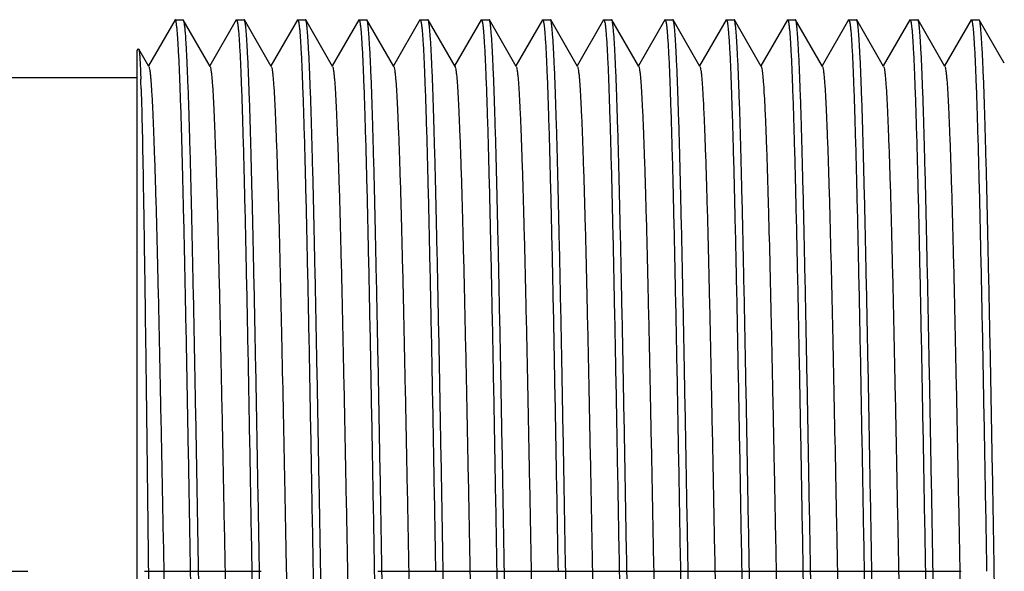
# Model space of a CAD drawing. Units: millimetres. Extents: x 193 to 427, y -50 to 86.
# Drawn here: x 209 to 225, y 65 to 74 of the extents above; entities that cross this region are included whole.
import ezdxf

# ---------------------------------------------------------------- set-up
doc = ezdxf.new("R2010")
doc.units = ezdxf.units.MM
doc.header["$LTSCALE"] = 0.1
doc.linetypes.add('CENTER', pattern=[50.8, 31.75, -6.35, 6.35, -6.35])
doc.layers.get('0').update_dxf_attribs({"lineweight": 30})
doc.layers.add('02___PRT_ALL_AXES', color=7, linetype='Continuous')

msp = doc.modelspace()

# ---------------------------------------------------------------- linework, layer by layer
at = {"color": 7, "linetype": 'Continuous'}
for p, q in [((211.373, 73.93), (210.94, 73.182)), ((211.378, 73.934), (211.373, 73.93)), ((211.503, 73.934), (211.508, 73.93)), ((211.946, 73.173), (211.508, 73.93)), ((212.373, 73.93), (211.94, 73.182)), ((212.373, 73.93), (212.378, 73.934)), ((212.508, 73.93), (212.503, 73.934)), ((212.946, 73.173), (212.508, 73.93)), ((213.373, 73.93), (212.94, 73.182)), ((213.373, 73.93), (213.378, 73.934)), ((213.508, 73.93), (213.503, 73.934)), ((213.946, 73.173), (213.508, 73.93)), ((214.373, 73.93), (213.94, 73.182)), ((214.373, 73.93), (214.378, 73.934)), ((214.508, 73.93), (214.503, 73.934)), ((214.946, 73.173), (214.508, 73.93)), ((215.373, 73.93), (214.94, 73.182)), ((215.373, 73.93), (215.378, 73.934)), ((215.508, 73.93), (215.503, 73.934)), ((215.946, 73.173), (215.508, 73.93)), ((216.373, 73.93), (215.94, 73.182)), ((216.373, 73.93), (216.378, 73.934)), ((216.508, 73.93), (216.503, 73.934)), ((216.946, 73.173), (216.508, 73.93)), ((217.373, 73.93), (216.94, 73.182)), ((217.373, 73.93), (217.378, 73.934)), ((217.508, 73.93), (217.503, 73.934)), ((217.946, 73.173), (217.508, 73.93)), ((218.373, 73.93), (217.94, 73.182)), ((218.373, 73.93), (218.378, 73.934)), ((218.508, 73.93), (218.503, 73.934)), ((218.946, 73.173), (218.508, 73.93)), ((219.373, 73.93), (218.94, 73.182)), ((219.373, 73.93), (219.378, 73.934)), ((219.508, 73.93), (219.503, 73.934)), ((219.946, 73.173), (219.508, 73.93)), ((220.373, 73.93), (219.94, 73.182)), ((220.373, 73.93), (220.378, 73.934)), ((220.508, 73.93), (220.503, 73.934)), ((220.946, 73.173), (220.508, 73.93)), ((221.373, 73.93), (220.94, 73.182)), ((221.373, 73.93), (221.378, 73.934)), ((221.508, 73.93), (221.503, 73.934)), ((221.946, 73.173), (221.508, 73.93)), ((222.373, 73.93), (221.94, 73.182)), ((222.373, 73.93), (222.378, 73.934)), ((222.508, 73.93), (222.503, 73.934)), ((222.946, 73.173), (222.508, 73.93)), ((223.373, 73.93), (222.94, 73.182)), ((223.373, 73.93), (223.378, 73.934)), ((223.508, 73.93), (223.503, 73.934)), ((223.946, 73.173), (223.508, 73.93)), ((224.373, 73.93), (223.94, 73.182)), ((224.373, 73.93), (224.378, 73.934)), ((224.508, 73.93), (224.503, 73.934)), ((224.916, 73.223), (224.508, 73.93)), ((210.757, 73.434), (210.779, 73.457)), ((210.757, 56.435), (210.757, 73.434)), ((210.779, 73.457), (210.782, 73.455)), ((210.946, 73.173), (210.782, 73.455)), ((210.757, 72.984), (202.757, 72.984))]:
    msp.add_line(p, q, dxfattribs=at)
msp.add_arc((176.254, 71.75), 34.582, 1.7514, 2.0117, dxfattribs=at)
for points, knots in [([(211.864, 55.969), (211.86, 55.984), (211.855, 56.023), (211.844, 56.126), (211.831, 56.306), (211.816, 56.58), (211.802, 56.93), (211.787, 57.353), (211.772, 57.845), (211.757, 58.402), (211.736, 59.257), (211.71, 60.446), (211.68, 61.984), (211.651, 63.629), (211.621, 65.322), (211.591, 67), (211.566, 68.362), (211.545, 69.399), (211.53, 70.121), (211.515, 70.795), (211.5, 71.416), (211.485, 71.978), (211.47, 72.475), (211.457, 72.848), (211.446, 73.111), (211.439, 73.28), (211.431, 73.43), (211.424, 73.561), (211.416, 73.673), (211.409, 73.764), (211.401, 73.836), (211.394, 73.887), (211.388, 73.917), (211.383, 73.931), (211.379, 73.934), (211.378, 73.934)], [0, 0, 0, 0, 0.00268, 0.006479, 0.017414, 0.032723, 0.052271, 0.07588, 0.103339, 0.134396, 0.168772, 0.246196, 0.3328, 0.425439, 0.520748, 0.615265, 0.705558, 0.748086, 0.788346, 0.825972, 0.860623, 0.891982, 0.919766, 0.943721, 0.954194, 0.963632, 0.972011, 0.979316, 0.985531, 0.990639, 0.994633, 0.997509, 0.999269, 0.999745, 1, 1, 1, 1]), ([(211.508, 73.93), (211.511, 73.926), (211.515, 73.912), (211.517, 73.898), (211.519, 73.89)], [0, 0, 0, 0, 0.377105, 1, 1, 1, 1]), ([(211.519, 73.89), (211.522, 73.872), (211.528, 73.83), (211.539, 73.72), (211.551, 73.533), (211.566, 73.25), (211.581, 72.893), (211.596, 72.464), (211.617, 71.759), (211.642, 70.734), (211.672, 69.356), (211.702, 67.818), (211.731, 66.177), (211.761, 64.491), (211.791, 62.82), (211.816, 61.466), (211.836, 60.435), (211.851, 59.719), (211.866, 59.049), (211.881, 58.433), (211.896, 57.876), (211.911, 57.382), (211.924, 57.012), (211.935, 56.751), (211.942, 56.583), (211.95, 56.434), (211.957, 56.304), (211.965, 56.194), (211.972, 56.103), (211.979, 56.032), (211.986, 55.982), (211.993, 55.951), (211.998, 55.938), (212.002, 55.934), (212.003, 55.934)], [0, 0, 0, 0, 0.002966, 0.007043, 0.018501, 0.034284, 0.054254, 0.078232, 0.106003, 0.17189, 0.249545, 0.336172, 0.428652, 0.523653, 0.617752, 0.707562, 0.749838, 0.789846, 0.827227, 0.861643, 0.892782, 0.920367, 0.944145, 0.954541, 0.963907, 0.972223, 0.979473, 0.98564, 0.990709, 0.994673, 0.997526, 0.999273, 0.999747, 1, 1, 1, 1]), ([(212.378, 73.934), (212.379, 73.934), (212.383, 73.931), (212.388, 73.916), (212.395, 73.884), (212.402, 73.83), (212.41, 73.754), (212.417, 73.658), (212.425, 73.54), (212.433, 73.402), (212.441, 73.243), (212.448, 73.064), (212.459, 72.787), (212.472, 72.394), (212.488, 71.869), (212.503, 71.278), (212.519, 70.626), (212.534, 69.919), (212.55, 69.163), (212.571, 68.082), (212.597, 66.668), (212.617, 65.52), (212.628, 64.934)], [0, 0, 0, 0, 0.000528, 0.001528, 0.005238, 0.011304, 0.019732, 0.03051, 0.043619, 0.059026, 0.076694, 0.096585, 0.118651, 0.169086, 0.22752, 0.293386, 0.366052, 0.444822, 0.528937, 0.617593, 0.805046, 1, 1, 1, 1]), ([(212.753, 64.934), (212.743, 65.508), (212.723, 66.635), (212.693, 68.273), (212.667, 69.571), (212.646, 70.533), (212.631, 71.181), (212.616, 71.771), (212.601, 72.298), (212.586, 72.756), (212.573, 73.094), (212.562, 73.327), (212.554, 73.473), (212.547, 73.599), (212.539, 73.705), (212.532, 73.79), (212.525, 73.855), (212.518, 73.897), (212.513, 73.919), (212.51, 73.927), (212.508, 73.93)], [0, 0, 0, 0, 0.191339, 0.375601, 0.545995, 0.623994, 0.696216, 0.761997, 0.820727, 0.871863, 0.914936, 0.933319, 0.949544, 0.963576, 0.97538, 0.984933, 0.992219, 0.997231, 0.99889, 1, 1, 1, 1]), ([(213.378, 73.934), (213.379, 73.934), (213.383, 73.931), (213.388, 73.916), (213.395, 73.884), (213.402, 73.83), (213.41, 73.754), (213.417, 73.658), (213.425, 73.54), (213.433, 73.402), (213.441, 73.243), (213.448, 73.064), (213.459, 72.787), (213.472, 72.394), (213.488, 71.869), (213.503, 71.278), (213.519, 70.626), (213.534, 69.919), (213.55, 69.163), (213.571, 68.082), (213.597, 66.668), (213.617, 65.52), (213.628, 64.934)], [0, 0, 0, 0, 0.000528, 0.001528, 0.005238, 0.011304, 0.019732, 0.03051, 0.043619, 0.059025, 0.076694, 0.096585, 0.118651, 0.169086, 0.22752, 0.293386, 0.366052, 0.444822, 0.528937, 0.617592, 0.805046, 1, 1, 1, 1]), ([(213.753, 64.934), (213.743, 65.508), (213.723, 66.635), (213.693, 68.273), (213.667, 69.571), (213.646, 70.533), (213.631, 71.181), (213.616, 71.771), (213.601, 72.298), (213.586, 72.756), (213.573, 73.094), (213.562, 73.327), (213.554, 73.473), (213.547, 73.599), (213.539, 73.705), (213.532, 73.79), (213.525, 73.855), (213.518, 73.897), (213.513, 73.919), (213.51, 73.927), (213.508, 73.93)], [0, 0, 0, 0, 0.191338, 0.3756, 0.545995, 0.623993, 0.696215, 0.761996, 0.820727, 0.871863, 0.914936, 0.933319, 0.949544, 0.963576, 0.97538, 0.984933, 0.992219, 0.997231, 0.99889, 1, 1, 1, 1]), ([(214.378, 73.934), (214.379, 73.934), (214.383, 73.931), (214.388, 73.916), (214.395, 73.884), (214.402, 73.83), (214.41, 73.754), (214.417, 73.658), (214.425, 73.54), (214.433, 73.402), (214.441, 73.243), (214.448, 73.064), (214.459, 72.787), (214.472, 72.394), (214.488, 71.869), (214.503, 71.278), (214.519, 70.626), (214.534, 69.919), (214.55, 69.163), (214.571, 68.082), (214.597, 66.668), (214.617, 65.52), (214.628, 64.934)], [0, 0, 0, 0, 0.000528, 0.001528, 0.005238, 0.011304, 0.019732, 0.03051, 0.043619, 0.059026, 0.076694, 0.096585, 0.118652, 0.169086, 0.22752, 0.293386, 0.366053, 0.444823, 0.528938, 0.617593, 0.805047, 1, 1, 1, 1]), ([(214.753, 64.934), (214.743, 65.508), (214.723, 66.635), (214.693, 68.273), (214.667, 69.571), (214.646, 70.533), (214.631, 71.181), (214.616, 71.771), (214.601, 72.298), (214.586, 72.756), (214.573, 73.094), (214.562, 73.327), (214.554, 73.473), (214.547, 73.599), (214.539, 73.705), (214.532, 73.79), (214.525, 73.855), (214.518, 73.897), (214.513, 73.919), (214.51, 73.927), (214.508, 73.93)], [0, 0, 0, 0, 0.191339, 0.3756, 0.545995, 0.623994, 0.696216, 0.761997, 0.820727, 0.871863, 0.914936, 0.933319, 0.949544, 0.963576, 0.97538, 0.984933, 0.992219, 0.997231, 0.99889, 1, 1, 1, 1]), ([(215.378, 73.934), (215.379, 73.934), (215.383, 73.931), (215.388, 73.916), (215.395, 73.884), (215.402, 73.83), (215.41, 73.754), (215.417, 73.658), (215.425, 73.54), (215.433, 73.402), (215.441, 73.243), (215.448, 73.064), (215.459, 72.787), (215.472, 72.394), (215.488, 71.869), (215.503, 71.278), (215.519, 70.626), (215.534, 69.919), (215.55, 69.163), (215.571, 68.082), (215.597, 66.668), (215.617, 65.52), (215.628, 64.934)], [0, 0, 0, 0, 0.000528, 0.001528, 0.005238, 0.011304, 0.019732, 0.03051, 0.043619, 0.059026, 0.076694, 0.096585, 0.118652, 0.169086, 0.22752, 0.293386, 0.366053, 0.444822, 0.528938, 0.617593, 0.805046, 1, 1, 1, 1]), ([(215.753, 64.934), (215.743, 65.508), (215.723, 66.635), (215.693, 68.273), (215.667, 69.571), (215.646, 70.533), (215.631, 71.181), (215.616, 71.771), (215.601, 72.298), (215.586, 72.756), (215.573, 73.094), (215.562, 73.327), (215.554, 73.473), (215.547, 73.599), (215.539, 73.705), (215.532, 73.79), (215.525, 73.855), (215.518, 73.897), (215.513, 73.919), (215.51, 73.927), (215.508, 73.93)], [0, 0, 0, 0, 0.191339, 0.3756, 0.545995, 0.623994, 0.696216, 0.761997, 0.820727, 0.871863, 0.914936, 0.933319, 0.949544, 0.963576, 0.97538, 0.984933, 0.992219, 0.997231, 0.99889, 1, 1, 1, 1]), ([(216.378, 73.934), (216.379, 73.934), (216.383, 73.931), (216.388, 73.916), (216.395, 73.884), (216.402, 73.83), (216.41, 73.754), (216.417, 73.658), (216.425, 73.54), (216.433, 73.402), (216.441, 73.243), (216.448, 73.064), (216.459, 72.787), (216.472, 72.394), (216.488, 71.869), (216.503, 71.278), (216.519, 70.626), (216.534, 69.919), (216.55, 69.163), (216.571, 68.082), (216.597, 66.668), (216.617, 65.52), (216.628, 64.934)], [0, 0, 0, 0, 0.000528, 0.001528, 0.005238, 0.011304, 0.019732, 0.03051, 0.043619, 0.059026, 0.076694, 0.096585, 0.118651, 0.169086, 0.22752, 0.293386, 0.366052, 0.444822, 0.528937, 0.617593, 0.805046, 1, 1, 1, 1]), ([(216.753, 64.934), (216.743, 65.508), (216.723, 66.635), (216.693, 68.273), (216.667, 69.571), (216.646, 70.533), (216.631, 71.181), (216.616, 71.771), (216.601, 72.298), (216.586, 72.756), (216.573, 73.094), (216.562, 73.327), (216.554, 73.473), (216.547, 73.599), (216.539, 73.705), (216.532, 73.79), (216.525, 73.855), (216.518, 73.897), (216.513, 73.919), (216.51, 73.927), (216.508, 73.93)], [0, 0, 0, 0, 0.191339, 0.375601, 0.545995, 0.623994, 0.696216, 0.761997, 0.820727, 0.871863, 0.914936, 0.933319, 0.949544, 0.963576, 0.97538, 0.984933, 0.992219, 0.997231, 0.99889, 1, 1, 1, 1]), ([(217.378, 73.934), (217.379, 73.934), (217.383, 73.931), (217.388, 73.916), (217.395, 73.884), (217.402, 73.83), (217.41, 73.754), (217.417, 73.658), (217.425, 73.54), (217.433, 73.402), (217.441, 73.243), (217.448, 73.064), (217.459, 72.787), (217.472, 72.394), (217.488, 71.869), (217.503, 71.278), (217.519, 70.626), (217.534, 69.919), (217.55, 69.163), (217.571, 68.082), (217.597, 66.668), (217.617, 65.52), (217.628, 64.934)], [0, 0, 0, 0, 0.000528, 0.001528, 0.005238, 0.011304, 0.019732, 0.03051, 0.043619, 0.059025, 0.076694, 0.096585, 0.118651, 0.169086, 0.22752, 0.293386, 0.366052, 0.444822, 0.528937, 0.617593, 0.805046, 1, 1, 1, 1]), ([(217.753, 64.934), (217.743, 65.508), (217.723, 66.635), (217.693, 68.273), (217.667, 69.571), (217.646, 70.533), (217.631, 71.181), (217.616, 71.771), (217.601, 72.298), (217.586, 72.756), (217.573, 73.094), (217.562, 73.327), (217.554, 73.473), (217.547, 73.599), (217.539, 73.705), (217.532, 73.79), (217.525, 73.855), (217.518, 73.897), (217.513, 73.919), (217.51, 73.927), (217.508, 73.93)], [0, 0, 0, 0, 0.191339, 0.3756, 0.545995, 0.623994, 0.696215, 0.761996, 0.820727, 0.871863, 0.914936, 0.933319, 0.949544, 0.963576, 0.97538, 0.984933, 0.992219, 0.997231, 0.99889, 1, 1, 1, 1]), ([(218.378, 73.934), (218.379, 73.934), (218.383, 73.931), (218.388, 73.916), (218.395, 73.884), (218.402, 73.83), (218.41, 73.754), (218.417, 73.658), (218.425, 73.54), (218.433, 73.402), (218.441, 73.243), (218.448, 73.064), (218.459, 72.787), (218.472, 72.394), (218.488, 71.869), (218.503, 71.278), (218.519, 70.626), (218.534, 69.919), (218.55, 69.163), (218.571, 68.082), (218.597, 66.668), (218.617, 65.52), (218.628, 64.934)], [0, 0, 0, 0, 0.000528, 0.001528, 0.005238, 0.011304, 0.019732, 0.03051, 0.043619, 0.059026, 0.076694, 0.096585, 0.118652, 0.169086, 0.22752, 0.293386, 0.366053, 0.444823, 0.528938, 0.617593, 0.805047, 1, 1, 1, 1]), ([(218.753, 64.934), (218.743, 65.508), (218.723, 66.635), (218.693, 68.273), (218.667, 69.571), (218.646, 70.533), (218.631, 71.181), (218.616, 71.771), (218.601, 72.298), (218.586, 72.756), (218.573, 73.094), (218.562, 73.327), (218.554, 73.473), (218.547, 73.599), (218.539, 73.705), (218.532, 73.79), (218.525, 73.855), (218.518, 73.897), (218.513, 73.919), (218.51, 73.927), (218.508, 73.93)], [0, 0, 0, 0, 0.191339, 0.3756, 0.545995, 0.623994, 0.696216, 0.761997, 0.820727, 0.871863, 0.914936, 0.933319, 0.949544, 0.963576, 0.97538, 0.984933, 0.992219, 0.997231, 0.99889, 1, 1, 1, 1]), ([(219.378, 73.934), (219.379, 73.934), (219.383, 73.931), (219.388, 73.916), (219.395, 73.884), (219.402, 73.83), (219.41, 73.754), (219.417, 73.658), (219.425, 73.54), (219.433, 73.402), (219.441, 73.243), (219.448, 73.064), (219.459, 72.787), (219.472, 72.394), (219.488, 71.869), (219.503, 71.278), (219.519, 70.626), (219.534, 69.919), (219.55, 69.163), (219.571, 68.082), (219.597, 66.668), (219.617, 65.52), (219.628, 64.934)], [0, 0, 0, 0, 0.000528, 0.001528, 0.005238, 0.011304, 0.019732, 0.03051, 0.043619, 0.059026, 0.076694, 0.096585, 0.118652, 0.169086, 0.22752, 0.293386, 0.366052, 0.444822, 0.528938, 0.617593, 0.805046, 1, 1, 1, 1]), ([(219.753, 64.934), (219.743, 65.508), (219.723, 66.635), (219.693, 68.273), (219.667, 69.571), (219.646, 70.533), (219.631, 71.181), (219.616, 71.771), (219.601, 72.298), (219.586, 72.756), (219.573, 73.094), (219.562, 73.327), (219.554, 73.473), (219.547, 73.599), (219.539, 73.705), (219.532, 73.79), (219.525, 73.855), (219.518, 73.897), (219.513, 73.919), (219.51, 73.927), (219.508, 73.93)], [0, 0, 0, 0, 0.191339, 0.375601, 0.545995, 0.623994, 0.696216, 0.761997, 0.820727, 0.871863, 0.914936, 0.933319, 0.949544, 0.963576, 0.97538, 0.984933, 0.992219, 0.997231, 0.99889, 1, 1, 1, 1]), ([(220.378, 73.934), (220.379, 73.934), (220.383, 73.931), (220.388, 73.916), (220.395, 73.884), (220.402, 73.83), (220.41, 73.754), (220.417, 73.658), (220.425, 73.54), (220.433, 73.402), (220.441, 73.243), (220.448, 73.064), (220.459, 72.787), (220.472, 72.394), (220.488, 71.869), (220.503, 71.278), (220.519, 70.626), (220.534, 69.919), (220.55, 69.163), (220.571, 68.082), (220.597, 66.668), (220.617, 65.52), (220.628, 64.934)], [0, 0, 0, 0, 0.000528, 0.001528, 0.005238, 0.011304, 0.019732, 0.03051, 0.043619, 0.059026, 0.076694, 0.096585, 0.118651, 0.169086, 0.22752, 0.293386, 0.366052, 0.444822, 0.528937, 0.617593, 0.805046, 1, 1, 1, 1]), ([(220.753, 64.934), (220.743, 65.508), (220.723, 66.635), (220.693, 68.273), (220.667, 69.571), (220.646, 70.533), (220.631, 71.181), (220.616, 71.771), (220.601, 72.298), (220.586, 72.756), (220.573, 73.094), (220.562, 73.327), (220.554, 73.473), (220.547, 73.599), (220.539, 73.705), (220.532, 73.79), (220.525, 73.855), (220.518, 73.897), (220.513, 73.919), (220.51, 73.927), (220.508, 73.93)], [0, 0, 0, 0, 0.191339, 0.375601, 0.545995, 0.623994, 0.696216, 0.761997, 0.820727, 0.871863, 0.914936, 0.933319, 0.949544, 0.963576, 0.97538, 0.984933, 0.992219, 0.997231, 0.99889, 1, 1, 1, 1]), ([(221.378, 73.934), (221.379, 73.934), (221.383, 73.931), (221.388, 73.916), (221.395, 73.884), (221.402, 73.83), (221.41, 73.754), (221.417, 73.658), (221.425, 73.54), (221.433, 73.402), (221.441, 73.243), (221.448, 73.064), (221.459, 72.787), (221.472, 72.394), (221.488, 71.869), (221.503, 71.278), (221.519, 70.626), (221.534, 69.919), (221.55, 69.163), (221.571, 68.082), (221.597, 66.668), (221.617, 65.52), (221.628, 64.934)], [0, 0, 0, 0, 0.000528, 0.001528, 0.005238, 0.011304, 0.019732, 0.03051, 0.043619, 0.059025, 0.076694, 0.096585, 0.118651, 0.169086, 0.22752, 0.293386, 0.366052, 0.444822, 0.528937, 0.617593, 0.805046, 1, 1, 1, 1]), ([(221.753, 64.934), (221.743, 65.508), (221.723, 66.635), (221.693, 68.273), (221.667, 69.571), (221.646, 70.533), (221.631, 71.181), (221.616, 71.771), (221.601, 72.298), (221.586, 72.756), (221.573, 73.094), (221.562, 73.327), (221.554, 73.473), (221.547, 73.599), (221.539, 73.705), (221.532, 73.79), (221.525, 73.855), (221.518, 73.897), (221.513, 73.919), (221.51, 73.927), (221.508, 73.93)], [0, 0, 0, 0, 0.191339, 0.3756, 0.545995, 0.623994, 0.696215, 0.761996, 0.820727, 0.871863, 0.914936, 0.933319, 0.949544, 0.963576, 0.97538, 0.984933, 0.992219, 0.997231, 0.99889, 1, 1, 1, 1]), ([(222.378, 73.934), (222.379, 73.934), (222.383, 73.931), (222.388, 73.916), (222.395, 73.884), (222.402, 73.83), (222.41, 73.754), (222.417, 73.658), (222.425, 73.54), (222.433, 73.402), (222.441, 73.243), (222.448, 73.064), (222.459, 72.787), (222.472, 72.394), (222.488, 71.869), (222.503, 71.278), (222.519, 70.626), (222.534, 69.919), (222.55, 69.163), (222.571, 68.082), (222.597, 66.668), (222.617, 65.52), (222.628, 64.934)], [0, 0, 0, 0, 0.000528, 0.001528, 0.005238, 0.011304, 0.019732, 0.03051, 0.043619, 0.059026, 0.076694, 0.096585, 0.118652, 0.169086, 0.22752, 0.293386, 0.366053, 0.444823, 0.528938, 0.617593, 0.805047, 1, 1, 1, 1]), ([(222.753, 64.934), (222.743, 65.508), (222.723, 66.635), (222.693, 68.273), (222.667, 69.571), (222.646, 70.533), (222.631, 71.181), (222.616, 71.771), (222.601, 72.298), (222.586, 72.756), (222.573, 73.094), (222.562, 73.327), (222.554, 73.473), (222.547, 73.599), (222.539, 73.705), (222.532, 73.79), (222.525, 73.855), (222.518, 73.897), (222.513, 73.919), (222.51, 73.927), (222.508, 73.93)], [0, 0, 0, 0, 0.191339, 0.3756, 0.545995, 0.623994, 0.696216, 0.761997, 0.820727, 0.871863, 0.914936, 0.933319, 0.949544, 0.963576, 0.97538, 0.984933, 0.992219, 0.997231, 0.99889, 1, 1, 1, 1]), ([(223.378, 73.934), (223.379, 73.934), (223.383, 73.931), (223.388, 73.916), (223.395, 73.884), (223.402, 73.83), (223.41, 73.754), (223.417, 73.658), (223.425, 73.54), (223.433, 73.402), (223.441, 73.243), (223.448, 73.064), (223.459, 72.787), (223.472, 72.394), (223.488, 71.869), (223.503, 71.278), (223.519, 70.626), (223.534, 69.919), (223.55, 69.163), (223.571, 68.082), (223.597, 66.668), (223.617, 65.52), (223.628, 64.934)], [0, 0, 0, 0, 0.000528, 0.001528, 0.005238, 0.011304, 0.019732, 0.03051, 0.043619, 0.059026, 0.076694, 0.096585, 0.118652, 0.169086, 0.22752, 0.293386, 0.366052, 0.444822, 0.528938, 0.617593, 0.805046, 1, 1, 1, 1]), ([(223.753, 64.934), (223.743, 65.508), (223.723, 66.635), (223.693, 68.273), (223.667, 69.571), (223.646, 70.533), (223.631, 71.181), (223.616, 71.771), (223.601, 72.298), (223.586, 72.756), (223.573, 73.094), (223.562, 73.327), (223.554, 73.473), (223.547, 73.599), (223.539, 73.705), (223.532, 73.79), (223.525, 73.855), (223.518, 73.897), (223.513, 73.919), (223.51, 73.927), (223.508, 73.93)], [0, 0, 0, 0, 0.191339, 0.375601, 0.545995, 0.623994, 0.696216, 0.761997, 0.820727, 0.871863, 0.914936, 0.933319, 0.949544, 0.963576, 0.97538, 0.984933, 0.992219, 0.997231, 0.99889, 1, 1, 1, 1]), ([(224.378, 73.934), (224.379, 73.934), (224.383, 73.931), (224.388, 73.916), (224.395, 73.884), (224.402, 73.83), (224.41, 73.754), (224.417, 73.658), (224.425, 73.54), (224.433, 73.402), (224.441, 73.243), (224.448, 73.064), (224.459, 72.787), (224.472, 72.394), (224.488, 71.869), (224.503, 71.278), (224.519, 70.626), (224.534, 69.919), (224.55, 69.163), (224.571, 68.082), (224.597, 66.668), (224.617, 65.52), (224.628, 64.934)], [0, 0, 0, 0, 0.000528, 0.001528, 0.005238, 0.011304, 0.019732, 0.03051, 0.043619, 0.059026, 0.076694, 0.096585, 0.118651, 0.169086, 0.22752, 0.293386, 0.366052, 0.444822, 0.528937, 0.617592, 0.805046, 1, 1, 1, 1]), ([(224.753, 64.934), (224.743, 65.508), (224.723, 66.635), (224.693, 68.273), (224.667, 69.571), (224.646, 70.533), (224.631, 71.181), (224.616, 71.771), (224.601, 72.298), (224.586, 72.756), (224.573, 73.094), (224.562, 73.327), (224.554, 73.473), (224.547, 73.599), (224.539, 73.705), (224.532, 73.79), (224.525, 73.855), (224.518, 73.897), (224.513, 73.919), (224.51, 73.927), (224.508, 73.93)], [0, 0, 0, 0, 0.191339, 0.375601, 0.545995, 0.623994, 0.696216, 0.761997, 0.820727, 0.871863, 0.914936, 0.933319, 0.949544, 0.963576, 0.97538, 0.984933, 0.992219, 0.997231, 0.99889, 1, 1, 1, 1]), ([(210.782, 73.455), (210.785, 73.451), (210.787, 73.437), (210.789, 73.423), (210.79, 73.414)], [0, 0, 0, 0, 0.341101, 1, 1, 1, 1]), ([(210.79, 73.414), (210.793, 73.391), (210.797, 73.336), (210.806, 73.186), (210.811, 73.059), (210.815, 72.964)], [0, 0, 0, 0, 0.14976, 0.366857, 1, 1, 1, 1]), ([(210.946, 73.173), (210.95, 73.166), (210.955, 73.144), (210.962, 73.102), (210.97, 73.041), (210.977, 72.962), (210.985, 72.864), (210.995, 72.698), (211.008, 72.445), (211.023, 72.091), (211.038, 71.67), (211.054, 71.187), (211.069, 70.647), (211.084, 70.054), (211.105, 69.174), (211.13, 67.987), (211.16, 66.489), (211.19, 64.934), (211.22, 63.379), (211.25, 61.882), (211.276, 60.695), (211.297, 59.815), (211.312, 59.222), (211.327, 58.681), (211.342, 58.199), (211.357, 57.778), (211.372, 57.424), (211.385, 57.171), (211.396, 57.004), (211.404, 56.907), (211.411, 56.827), (211.418, 56.767), (211.426, 56.725), (211.431, 56.703), (211.435, 56.696)], [0, 0, 0, 0, 0.001456, 0.004027, 0.007728, 0.012558, 0.01851, 0.025568, 0.042944, 0.064529, 0.090129, 0.119505, 0.152391, 0.18848, 0.227443, 0.312524, 0.404505, 0.5, 0.595496, 0.687476, 0.772558, 0.81152, 0.84761, 0.880495, 0.909873, 0.935471, 0.957058, 0.974433, 0.981492, 0.987442, 0.992272, 0.995975, 0.998546, 1, 1, 1, 1]), ([(211.946, 73.173), (211.95, 73.166), (211.955, 73.144), (211.962, 73.102), (211.97, 73.041), (211.977, 72.962), (211.985, 72.864), (211.995, 72.698), (212.008, 72.445), (212.023, 72.091), (212.038, 71.67), (212.054, 71.187), (212.069, 70.647), (212.084, 70.054), (212.105, 69.174), (212.13, 67.987), (212.16, 66.489), (212.19, 64.934), (212.22, 63.379), (212.25, 61.882), (212.276, 60.695), (212.297, 59.815), (212.312, 59.222), (212.327, 58.681), (212.342, 58.199), (212.357, 57.778), (212.372, 57.424), (212.385, 57.171), (212.396, 57.004), (212.404, 56.907), (212.411, 56.827), (212.418, 56.767), (212.426, 56.725), (212.431, 56.703), (212.435, 56.696)], [0, 0, 0, 0, 0.001454, 0.004025, 0.007727, 0.012558, 0.018508, 0.025566, 0.042943, 0.064529, 0.090127, 0.119505, 0.152389, 0.18848, 0.227442, 0.312523, 0.404504, 0.5, 0.595495, 0.687476, 0.772558, 0.81152, 0.84761, 0.880495, 0.909872, 0.935471, 0.957057, 0.974433, 0.981491, 0.987442, 0.992273, 0.995975, 0.998545, 1, 1, 1, 1]), ([(212.946, 73.173), (212.95, 73.166), (212.955, 73.144), (212.962, 73.102), (212.97, 73.041), (212.977, 72.962), (212.985, 72.864), (212.995, 72.698), (213.008, 72.445), (213.023, 72.091), (213.038, 71.67), (213.054, 71.187), (213.081, 70.205), (213.117, 68.639), (213.153, 66.861), (213.183, 65.328), (213.205, 64.149), (213.228, 62.987), (213.251, 61.865), (213.273, 60.807), (213.296, 59.835), (213.315, 59.087), (213.331, 58.547), (213.343, 58.19), (213.354, 57.868), (213.365, 57.583), (213.377, 57.336), (213.388, 57.128), (213.399, 56.961), (213.409, 56.847), (213.417, 56.778), (213.423, 56.741), (213.428, 56.715), (213.432, 56.701), (213.435, 56.696)], [0, 0, 0, 0, 0.001455, 0.004026, 0.007728, 0.012558, 0.018509, 0.025568, 0.042943, 0.064529, 0.090128, 0.119505, 0.15239, 0.268917, 0.404504, 0.475987, 0.547968, 0.618954, 0.687475, 0.75211, 0.811519, 0.864471, 0.888177, 0.90987, 0.929437, 0.946777, 0.961801, 0.97443, 0.984604, 0.99227, 0.995152, 0.997399, 0.999011, 1, 1, 1, 1]), ([(213.946, 73.173), (213.95, 73.166), (213.955, 73.144), (213.962, 73.102), (213.97, 73.041), (213.977, 72.962), (213.985, 72.864), (213.995, 72.698), (214.008, 72.445), (214.023, 72.091), (214.038, 71.67), (214.054, 71.187), (214.069, 70.647), (214.084, 70.054), (214.105, 69.174), (214.13, 67.987), (214.16, 66.489), (214.19, 64.934), (214.22, 63.379), (214.25, 61.882), (214.276, 60.695), (214.297, 59.815), (214.312, 59.222), (214.327, 58.681), (214.342, 58.199), (214.357, 57.778), (214.372, 57.424), (214.385, 57.171), (214.396, 57.004), (214.404, 56.907), (214.411, 56.827), (214.418, 56.767), (214.426, 56.725), (214.431, 56.703), (214.435, 56.696)], [0, 0, 0, 0, 0.001456, 0.004026, 0.007727, 0.012558, 0.018509, 0.025567, 0.042944, 0.064529, 0.090129, 0.119505, 0.152391, 0.18848, 0.227442, 0.312524, 0.404505, 0.5, 0.595496, 0.687476, 0.772558, 0.81152, 0.84761, 0.880495, 0.909873, 0.935471, 0.957058, 0.974433, 0.981492, 0.987442, 0.992272, 0.995974, 0.998546, 1, 1, 1, 1]), ([(214.946, 73.173), (214.95, 73.166), (214.955, 73.144), (214.962, 73.102), (214.97, 73.041), (214.977, 72.962), (214.985, 72.864), (214.995, 72.698), (215.008, 72.445), (215.023, 72.091), (215.038, 71.67), (215.054, 71.187), (215.069, 70.647), (215.084, 70.054), (215.105, 69.174), (215.13, 67.987), (215.16, 66.489), (215.19, 64.934), (215.22, 63.379), (215.25, 61.882), (215.276, 60.695), (215.297, 59.815), (215.312, 59.222), (215.327, 58.681), (215.342, 58.199), (215.357, 57.778), (215.372, 57.424), (215.385, 57.171), (215.396, 57.004), (215.404, 56.907), (215.411, 56.827), (215.418, 56.767), (215.426, 56.725), (215.431, 56.703), (215.435, 56.696)], [0, 0, 0, 0, 0.001455, 0.004025, 0.007727, 0.012558, 0.018509, 0.025566, 0.042943, 0.064528, 0.090128, 0.119505, 0.15239, 0.18848, 0.227442, 0.312524, 0.404505, 0.5, 0.595495, 0.687477, 0.772558, 0.81152, 0.847611, 0.880495, 0.909873, 0.935471, 0.957058, 0.974433, 0.981492, 0.987442, 0.992273, 0.995975, 0.998546, 1, 1, 1, 1]), ([(215.946, 73.173), (215.95, 73.166), (215.955, 73.144), (215.962, 73.102), (215.97, 73.041), (215.977, 72.962), (215.985, 72.864), (215.995, 72.698), (216.008, 72.445), (216.023, 72.091), (216.038, 71.67), (216.054, 71.187), (216.069, 70.647), (216.084, 70.054), (216.105, 69.174), (216.13, 67.987), (216.16, 66.489), (216.19, 64.934), (216.22, 63.379), (216.25, 61.882), (216.276, 60.695), (216.297, 59.815), (216.312, 59.222), (216.327, 58.681), (216.342, 58.199), (216.357, 57.778), (216.372, 57.424), (216.385, 57.171), (216.396, 57.004), (216.404, 56.907), (216.411, 56.827), (216.418, 56.767), (216.426, 56.725), (216.431, 56.703), (216.435, 56.696)], [0, 0, 0, 0, 0.001454, 0.004025, 0.007727, 0.012558, 0.018508, 0.025566, 0.042943, 0.064529, 0.090127, 0.119505, 0.152389, 0.18848, 0.227442, 0.312523, 0.404505, 0.5, 0.595495, 0.687476, 0.772558, 0.81152, 0.84761, 0.880495, 0.909872, 0.935472, 0.957057, 0.974434, 0.981492, 0.987442, 0.992273, 0.995975, 0.998545, 1, 1, 1, 1]), ([(216.946, 73.173), (216.95, 73.166), (216.955, 73.144), (216.962, 73.102), (216.97, 73.041), (216.977, 72.962), (216.985, 72.864), (216.995, 72.698), (217.008, 72.445), (217.023, 72.091), (217.038, 71.67), (217.054, 71.187), (217.069, 70.647), (217.084, 70.054), (217.105, 69.174), (217.13, 67.987), (217.16, 66.489), (217.19, 64.935), (217.22, 63.38), (217.25, 61.882), (217.276, 60.695), (217.297, 59.815), (217.312, 59.222), (217.327, 58.682), (217.342, 58.199), (217.357, 57.778), (217.372, 57.424), (217.385, 57.171), (217.396, 57.005), (217.404, 56.907), (217.411, 56.828), (217.418, 56.767), (217.426, 56.725), (217.431, 56.703), (217.435, 56.696)], [0, 0, 0, 0, 0.001454, 0.004025, 0.007728, 0.012557, 0.018507, 0.025567, 0.042941, 0.064528, 0.090126, 0.119503, 0.152387, 0.188477, 0.227438, 0.312519, 0.404499, 0.499993, 0.595488, 0.687469, 0.77255, 0.811513, 0.847603, 0.880488, 0.909866, 0.935466, 0.957052, 0.97443, 0.981488, 0.987439, 0.992271, 0.995973, 0.998544, 1, 1, 1, 1]), ([(217.946, 73.173), (217.95, 73.166), (217.955, 73.144), (217.962, 73.102), (217.97, 73.041), (217.977, 72.962), (217.985, 72.864), (217.995, 72.698), (218.008, 72.445), (218.023, 72.091), (218.038, 71.67), (218.054, 71.187), (218.069, 70.647), (218.084, 70.054), (218.105, 69.174), (218.13, 67.987), (218.16, 66.489), (218.19, 64.934), (218.22, 63.379), (218.25, 61.882), (218.276, 60.695), (218.297, 59.815), (218.312, 59.222), (218.327, 58.681), (218.342, 58.199), (218.357, 57.778), (218.372, 57.424), (218.385, 57.171), (218.396, 57.004), (218.404, 56.907), (218.411, 56.827), (218.418, 56.767), (218.426, 56.725), (218.431, 56.703), (218.435, 56.696)], [0, 0, 0, 0, 0.001454, 0.004026, 0.007728, 0.012558, 0.018509, 0.025568, 0.042942, 0.064529, 0.090128, 0.119505, 0.15239, 0.18848, 0.227442, 0.312524, 0.404505, 0.5, 0.595495, 0.687476, 0.772557, 0.81152, 0.847609, 0.880495, 0.909871, 0.935471, 0.957057, 0.974432, 0.98149, 0.987442, 0.992272, 0.995973, 0.998544, 1, 1, 1, 1]), ([(218.946, 73.173), (218.95, 73.166), (218.955, 73.144), (218.962, 73.102), (218.97, 73.041), (218.977, 72.962), (218.985, 72.864), (218.995, 72.698), (219.008, 72.445), (219.023, 72.091), (219.038, 71.67), (219.054, 71.187), (219.069, 70.647), (219.084, 70.054), (219.105, 69.174), (219.13, 67.987), (219.16, 66.489), (219.19, 64.934), (219.22, 63.379), (219.25, 61.882), (219.276, 60.695), (219.297, 59.815), (219.312, 59.222), (219.327, 58.681), (219.342, 58.199), (219.357, 57.778), (219.372, 57.424), (219.385, 57.171), (219.396, 57.004), (219.404, 56.907), (219.411, 56.827), (219.418, 56.767), (219.426, 56.725), (219.431, 56.703), (219.435, 56.696)], [0, 0, 0, 0, 0.001455, 0.004027, 0.007728, 0.012558, 0.018509, 0.025568, 0.042943, 0.064529, 0.090129, 0.119505, 0.152391, 0.18848, 0.227443, 0.312524, 0.404505, 0.5, 0.595495, 0.687476, 0.772558, 0.81152, 0.847609, 0.880495, 0.909872, 0.935471, 0.957057, 0.974432, 0.981491, 0.987442, 0.992272, 0.995973, 0.998545, 1, 1, 1, 1]), ([(219.946, 73.173), (219.95, 73.166), (219.955, 73.144), (219.962, 73.102), (219.97, 73.041), (219.977, 72.962), (219.985, 72.864), (219.995, 72.698), (220.008, 72.445), (220.023, 72.091), (220.038, 71.67), (220.054, 71.187), (220.069, 70.647), (220.084, 70.054), (220.105, 69.174), (220.13, 67.987), (220.16, 66.489), (220.19, 64.934), (220.22, 63.379), (220.25, 61.882), (220.276, 60.695), (220.297, 59.815), (220.312, 59.222), (220.327, 58.681), (220.342, 58.199), (220.357, 57.778), (220.372, 57.424), (220.385, 57.171), (220.396, 57.004), (220.404, 56.907), (220.411, 56.827), (220.418, 56.767), (220.426, 56.725), (220.431, 56.703), (220.435, 56.696)], [0, 0, 0, 0, 0.001456, 0.004026, 0.007727, 0.012558, 0.018509, 0.025567, 0.042944, 0.064529, 0.090129, 0.119505, 0.152391, 0.18848, 0.227442, 0.312524, 0.404505, 0.5, 0.595496, 0.687476, 0.772558, 0.81152, 0.84761, 0.880495, 0.909873, 0.935471, 0.957058, 0.974433, 0.981492, 0.987442, 0.992272, 0.995974, 0.998546, 1, 1, 1, 1]), ([(220.946, 73.173), (220.948, 73.168), (220.953, 73.154), (220.958, 73.127), (220.964, 73.09), (220.972, 73.02), (220.982, 72.905), (220.993, 72.735), (221.004, 72.525), (221.016, 72.274), (221.027, 71.985), (221.039, 71.659), (221.05, 71.298), (221.066, 70.75), (221.086, 69.994), (221.108, 69.01), (221.131, 67.94), (221.154, 66.807), (221.177, 65.635), (221.2, 64.447), (221.23, 62.907), (221.266, 61.128), (221.298, 59.743), (221.315, 59.106)], [0, 0, 0, 0, 0.001171, 0.00308, 0.005743, 0.009164, 0.018266, 0.030343, 0.045342, 0.063181, 0.083769, 0.106998, 0.132747, 0.16088, 0.223695, 0.294123, 0.370685, 0.451769, 0.535672, 0.620629, 0.704852, 0.864066, 1, 1, 1, 1]), ([(221.946, 73.173), (221.95, 73.166), (221.955, 73.144), (221.962, 73.102), (221.97, 73.041), (221.977, 72.962), (221.985, 72.864), (221.995, 72.698), (222.008, 72.445), (222.023, 72.091), (222.038, 71.67), (222.054, 71.187), (222.081, 70.205), (222.117, 68.639), (222.153, 66.861), (222.183, 65.328), (222.205, 64.149), (222.228, 62.987), (222.251, 61.865), (222.273, 60.807), (222.296, 59.835), (222.315, 59.087), (222.331, 58.547), (222.343, 58.19), (222.354, 57.868), (222.365, 57.583), (222.377, 57.336), (222.388, 57.128), (222.399, 56.961), (222.409, 56.847), (222.417, 56.778), (222.423, 56.741), (222.428, 56.715), (222.432, 56.701), (222.435, 56.696)], [0, 0, 0, 0, 0.001455, 0.004025, 0.007727, 0.012558, 0.018508, 0.025566, 0.042943, 0.064528, 0.090127, 0.119505, 0.152389, 0.268917, 0.404504, 0.475987, 0.547968, 0.618954, 0.687475, 0.75211, 0.811518, 0.864471, 0.888178, 0.909871, 0.929437, 0.946778, 0.961801, 0.974432, 0.984604, 0.992271, 0.995154, 0.9974, 0.999011, 1, 1, 1, 1]), ([(222.946, 73.173), (222.95, 73.166), (222.955, 73.144), (222.962, 73.102), (222.97, 73.041), (222.977, 72.962), (222.985, 72.864), (222.995, 72.698), (223.008, 72.445), (223.023, 72.091), (223.038, 71.67), (223.054, 71.187), (223.069, 70.647), (223.084, 70.054), (223.105, 69.174), (223.13, 67.987), (223.16, 66.489), (223.19, 64.934), (223.22, 63.379), (223.25, 61.882), (223.276, 60.695), (223.297, 59.815), (223.312, 59.222), (223.327, 58.681), (223.342, 58.199), (223.357, 57.778), (223.372, 57.424), (223.385, 57.171), (223.396, 57.004), (223.404, 56.907), (223.411, 56.827), (223.418, 56.767), (223.426, 56.725), (223.431, 56.703), (223.435, 56.696)], [0, 0, 0, 0, 0.001454, 0.004025, 0.007728, 0.012558, 0.018508, 0.025567, 0.042942, 0.064529, 0.090127, 0.119505, 0.152389, 0.18848, 0.227442, 0.312524, 0.404504, 0.5, 0.595495, 0.687476, 0.772558, 0.81152, 0.84761, 0.880495, 0.909872, 0.935472, 0.957057, 0.974433, 0.981491, 0.987442, 0.992273, 0.995974, 0.998545, 1, 1, 1, 1]), ([(223.946, 73.173), (223.95, 73.166), (223.955, 73.144), (223.962, 73.102), (223.97, 73.041), (223.977, 72.962), (223.985, 72.864), (223.995, 72.698), (224.008, 72.445), (224.023, 72.091), (224.038, 71.67), (224.054, 71.187), (224.069, 70.647), (224.084, 70.054), (224.105, 69.174), (224.13, 67.987), (224.16, 66.489), (224.19, 64.934), (224.22, 63.379), (224.25, 61.882), (224.276, 60.695), (224.297, 59.815), (224.312, 59.222), (224.327, 58.681), (224.342, 58.199), (224.357, 57.778), (224.372, 57.424), (224.385, 57.171), (224.396, 57.004), (224.404, 56.907), (224.411, 56.827), (224.418, 56.767), (224.426, 56.725), (224.431, 56.703), (224.435, 56.696)], [0, 0, 0, 0, 0.001454, 0.004026, 0.007728, 0.012558, 0.018508, 0.025567, 0.042942, 0.064529, 0.090128, 0.119505, 0.15239, 0.18848, 0.227442, 0.312524, 0.404504, 0.5, 0.595495, 0.687476, 0.772557, 0.81152, 0.847609, 0.880495, 0.909871, 0.935471, 0.957056, 0.974432, 0.98149, 0.987442, 0.992272, 0.995973, 0.998544, 1, 1, 1, 1]), ([(210.82, 72.807), (210.827, 72.578), (210.84, 72.049), (210.856, 71.154), (210.873, 70.072), (210.89, 68.834), (210.908, 67.478), (210.925, 66.044), (210.942, 64.574), (210.959, 63.111), (210.976, 61.699), (210.99, 60.573), (211.002, 59.727), (211.01, 59.145), (211.019, 58.605), (211.027, 58.11), (211.036, 57.663), (211.044, 57.269), (211.053, 56.929), (211.06, 56.681), (211.066, 56.511), (211.07, 56.406), (211.074, 56.317), (211.078, 56.242), (211.083, 56.184), (211.086, 56.144), (211.089, 56.121), (211.091, 56.109), (211.093, 56.101), (211.095, 56.096), (211.096, 56.095)], [0, 0, 0, 0, 0.041043, 0.095091, 0.160503, 0.235305, 0.317258, 0.403926, 0.492744, 0.581104, 0.666425, 0.746228, 0.783332, 0.818211, 0.850614, 0.880311, 0.90709, 0.930762, 0.951159, 0.968141, 0.975313, 0.981589, 0.986959, 0.991413, 0.994945, 0.997551, 0.998506, 0.99923, 0.999725, 1, 1, 1, 1]), ([(212.628, 64.934), (212.638, 64.36), (212.658, 63.234), (212.688, 61.596), (212.713, 60.298), (212.734, 59.336), (212.749, 58.688), (212.765, 58.098), (212.78, 57.571), (212.795, 57.112), (212.808, 56.775), (212.819, 56.542), (212.826, 56.396), (212.834, 56.27), (212.841, 56.164), (212.849, 56.079), (212.856, 56.014), (212.862, 55.972), (212.868, 55.949), (212.871, 55.942), (212.873, 55.939)], [0, 0, 0, 0, 0.191338, 0.3756, 0.545995, 0.623993, 0.696215, 0.761996, 0.820727, 0.871863, 0.914936, 0.933319, 0.949544, 0.963576, 0.97538, 0.984933, 0.992219, 0.997231, 0.99889, 1, 1, 1, 1]), ([(213.003, 55.934), (213.002, 55.934), (212.998, 55.938), (212.992, 55.953), (212.986, 55.985), (212.979, 56.039), (212.971, 56.114), (212.963, 56.211), (212.956, 56.329), (212.948, 56.467), (212.94, 56.626), (212.932, 56.805), (212.922, 57.082), (212.908, 57.475), (212.893, 58), (212.877, 58.591), (212.862, 59.243), (212.846, 59.95), (212.831, 60.705), (212.81, 61.787), (212.784, 63.201), (212.763, 64.349), (212.753, 64.934)], [0, 0, 0, 0, 0.000528, 0.00153, 0.00524, 0.011304, 0.019733, 0.030513, 0.043619, 0.059026, 0.076697, 0.096587, 0.118652, 0.169089, 0.227521, 0.293386, 0.366055, 0.444824, 0.528939, 0.617594, 0.805047, 1, 1, 1, 1]), ([(213.628, 64.934), (213.638, 64.36), (213.658, 63.234), (213.688, 61.596), (213.713, 60.298), (213.734, 59.336), (213.749, 58.688), (213.765, 58.098), (213.78, 57.571), (213.795, 57.112), (213.808, 56.775), (213.819, 56.542), (213.826, 56.396), (213.834, 56.27), (213.841, 56.164), (213.849, 56.079), (213.856, 56.014), (213.862, 55.972), (213.868, 55.949), (213.871, 55.942), (213.873, 55.939)], [0, 0, 0, 0, 0.191338, 0.375599, 0.545994, 0.623992, 0.696216, 0.761995, 0.820726, 0.871863, 0.914933, 0.933318, 0.949545, 0.963575, 0.975379, 0.984934, 0.992219, 0.997229, 0.998889, 1, 1, 1, 1]), ([(214.003, 55.934), (214.002, 55.934), (213.998, 55.938), (213.992, 55.953), (213.986, 55.985), (213.979, 56.039), (213.971, 56.114), (213.963, 56.211), (213.956, 56.329), (213.948, 56.467), (213.94, 56.626), (213.932, 56.805), (213.922, 57.082), (213.908, 57.475), (213.893, 58), (213.877, 58.591), (213.862, 59.243), (213.846, 59.95), (213.831, 60.705), (213.81, 61.787), (213.784, 63.201), (213.763, 64.349), (213.753, 64.934)], [0, 0, 0, 0, 0.000528, 0.001528, 0.005238, 0.011304, 0.019732, 0.03051, 0.043619, 0.059026, 0.076694, 0.096585, 0.118652, 0.169086, 0.22752, 0.293386, 0.366052, 0.444822, 0.528937, 0.617593, 0.805046, 1, 1, 1, 1]), ([(214.628, 64.934), (214.638, 64.36), (214.658, 63.234), (214.688, 61.596), (214.713, 60.298), (214.734, 59.336), (214.749, 58.688), (214.765, 58.098), (214.78, 57.571), (214.795, 57.112), (214.808, 56.775), (214.819, 56.542), (214.826, 56.396), (214.834, 56.27), (214.841, 56.164), (214.849, 56.079), (214.856, 56.014), (214.862, 55.972), (214.868, 55.949), (214.871, 55.942), (214.873, 55.939)], [0, 0, 0, 0, 0.191339, 0.3756, 0.545995, 0.623994, 0.696216, 0.761997, 0.820727, 0.871863, 0.914936, 0.933319, 0.949544, 0.963576, 0.97538, 0.984933, 0.992219, 0.997231, 0.99889, 1, 1, 1, 1]), ([(215.003, 55.934), (215.002, 55.934), (214.998, 55.938), (214.992, 55.953), (214.986, 55.985), (214.979, 56.039), (214.971, 56.114), (214.963, 56.211), (214.956, 56.329), (214.948, 56.467), (214.94, 56.626), (214.932, 56.805), (214.922, 57.082), (214.908, 57.475), (214.893, 58), (214.877, 58.591), (214.862, 59.243), (214.846, 59.95), (214.831, 60.705), (214.81, 61.787), (214.784, 63.201), (214.763, 64.349), (214.753, 64.934)], [0, 0, 0, 0, 0.000528, 0.001528, 0.005238, 0.011304, 0.019732, 0.03051, 0.043619, 0.059026, 0.076694, 0.096585, 0.118652, 0.169086, 0.22752, 0.293386, 0.366053, 0.444822, 0.528938, 0.617593, 0.805046, 1, 1, 1, 1]), ([(216.003, 55.934), (216.002, 55.934), (215.998, 55.938), (215.992, 55.953), (215.986, 55.985), (215.979, 56.039), (215.971, 56.114), (215.963, 56.211), (215.956, 56.329), (215.948, 56.467), (215.94, 56.626), (215.932, 56.805), (215.922, 57.082), (215.908, 57.475), (215.893, 58), (215.877, 58.591), (215.862, 59.243), (215.846, 59.95), (215.831, 60.705), (215.81, 61.787), (215.784, 63.201), (215.763, 64.349), (215.753, 64.934)], [0, 0, 0, 0, 0.000528, 0.001528, 0.005238, 0.011304, 0.019732, 0.03051, 0.043619, 0.059026, 0.076694, 0.096585, 0.118652, 0.169086, 0.22752, 0.293386, 0.366053, 0.444823, 0.528938, 0.617593, 0.805047, 1, 1, 1, 1]), ([(216.628, 64.934), (216.638, 64.36), (216.658, 63.234), (216.688, 61.596), (216.713, 60.298), (216.734, 59.336), (216.749, 58.688), (216.765, 58.098), (216.78, 57.571), (216.795, 57.112), (216.808, 56.775), (216.819, 56.542), (216.826, 56.396), (216.834, 56.27), (216.841, 56.164), (216.849, 56.079), (216.856, 56.014), (216.862, 55.972), (216.868, 55.949), (216.871, 55.942), (216.873, 55.939)], [0, 0, 0, 0, 0.191338, 0.3756, 0.545995, 0.623993, 0.696215, 0.761996, 0.820727, 0.871863, 0.914936, 0.933319, 0.949544, 0.963576, 0.97538, 0.984933, 0.992219, 0.997231, 0.99889, 1, 1, 1, 1]), ([(216.997, 55.941), (216.993, 55.95), (216.988, 55.975), (216.98, 56.022), (216.973, 56.09), (216.966, 56.178), (216.958, 56.286), (216.947, 56.47), (216.934, 56.748), (216.92, 57.136), (216.905, 57.596), (216.889, 58.124), (216.874, 58.713), (216.859, 59.36), (216.838, 60.319), (216.813, 61.612), (216.783, 63.242), (216.763, 64.363), (216.753, 64.934)], [0, 0, 0, 0, 0.003109, 0.00845, 0.016044, 0.025882, 0.037945, 0.052207, 0.087203, 0.130553, 0.181863, 0.240667, 0.306422, 0.378531, 0.456332, 0.626124, 0.809576, 1, 1, 1, 1]), ([(218.003, 55.934), (218.002, 55.934), (217.998, 55.938), (217.992, 55.953), (217.986, 55.985), (217.979, 56.039), (217.971, 56.114), (217.963, 56.211), (217.956, 56.329), (217.948, 56.467), (217.94, 56.626), (217.932, 56.805), (217.922, 57.082), (217.908, 57.475), (217.893, 58), (217.877, 58.591), (217.862, 59.243), (217.846, 59.95), (217.831, 60.705), (217.81, 61.787), (217.784, 63.201), (217.763, 64.349), (217.753, 64.934)], [0, 0, 0, 0, 0.000528, 0.001528, 0.005238, 0.011304, 0.019732, 0.03051, 0.043619, 0.059026, 0.076694, 0.096585, 0.118652, 0.169086, 0.22752, 0.293386, 0.366052, 0.444822, 0.528937, 0.617593, 0.805046, 1, 1, 1, 1]), ([(218.628, 64.934), (218.638, 64.36), (218.658, 63.234), (218.688, 61.596), (218.713, 60.298), (218.734, 59.336), (218.749, 58.688), (218.765, 58.098), (218.78, 57.571), (218.795, 57.112), (218.808, 56.775), (218.819, 56.542), (218.826, 56.396), (218.834, 56.27), (218.841, 56.164), (218.849, 56.079), (218.856, 56.014), (218.862, 55.972), (218.868, 55.949), (218.871, 55.942), (218.873, 55.939)], [0, 0, 0, 0, 0.191339, 0.3756, 0.545995, 0.623994, 0.696216, 0.761997, 0.820727, 0.871863, 0.914936, 0.933319, 0.949544, 0.963576, 0.97538, 0.984933, 0.992219, 0.997231, 0.99889, 1, 1, 1, 1]), ([(219.003, 55.934), (219.002, 55.934), (218.998, 55.938), (218.992, 55.953), (218.986, 55.985), (218.979, 56.039), (218.971, 56.114), (218.963, 56.211), (218.956, 56.329), (218.948, 56.467), (218.94, 56.626), (218.932, 56.805), (218.922, 57.082), (218.908, 57.475), (218.893, 58), (218.877, 58.591), (218.862, 59.243), (218.846, 59.95), (218.831, 60.705), (218.81, 61.787), (218.784, 63.201), (218.763, 64.349), (218.753, 64.934)], [0, 0, 0, 0, 0.000528, 0.001528, 0.005238, 0.011304, 0.019732, 0.03051, 0.043619, 0.059026, 0.076694, 0.096585, 0.118652, 0.169086, 0.22752, 0.293386, 0.366053, 0.444823, 0.528938, 0.617593, 0.805047, 1, 1, 1, 1]), ([(219.628, 64.934), (219.638, 64.36), (219.658, 63.234), (219.688, 61.596), (219.713, 60.298), (219.734, 59.336), (219.749, 58.688), (219.765, 58.098), (219.78, 57.571), (219.795, 57.112), (219.808, 56.775), (219.819, 56.542), (219.826, 56.396), (219.834, 56.27), (219.841, 56.164), (219.849, 56.079), (219.856, 56.014), (219.862, 55.972), (219.868, 55.949), (219.871, 55.942), (219.873, 55.939)], [0, 0, 0, 0, 0.191339, 0.3756, 0.545995, 0.623994, 0.696215, 0.761996, 0.820727, 0.871863, 0.914936, 0.933319, 0.949544, 0.963576, 0.97538, 0.984933, 0.992219, 0.997231, 0.99889, 1, 1, 1, 1]), ([(220.003, 55.934), (220.002, 55.934), (219.998, 55.938), (219.992, 55.953), (219.986, 55.985), (219.979, 56.039), (219.971, 56.114), (219.963, 56.211), (219.956, 56.329), (219.948, 56.467), (219.94, 56.626), (219.932, 56.805), (219.922, 57.082), (219.908, 57.475), (219.893, 58), (219.877, 58.591), (219.862, 59.243), (219.846, 59.95), (219.831, 60.705), (219.81, 61.787), (219.784, 63.201), (219.763, 64.349), (219.753, 64.934)], [0, 0, 0, 0, 0.000528, 0.001528, 0.005238, 0.011304, 0.019732, 0.03051, 0.043619, 0.059026, 0.076694, 0.096585, 0.118652, 0.169086, 0.22752, 0.293386, 0.366053, 0.444823, 0.528938, 0.617593, 0.805047, 1, 1, 1, 1]), ([(220.628, 64.934), (220.638, 64.36), (220.658, 63.234), (220.688, 61.596), (220.713, 60.298), (220.734, 59.336), (220.749, 58.688), (220.765, 58.098), (220.78, 57.571), (220.795, 57.112), (220.808, 56.775), (220.819, 56.542), (220.826, 56.396), (220.834, 56.27), (220.841, 56.164), (220.849, 56.079), (220.856, 56.014), (220.862, 55.972), (220.868, 55.949), (220.871, 55.942), (220.873, 55.939)], [0, 0, 0, 0, 0.191338, 0.3756, 0.545995, 0.623993, 0.696215, 0.761996, 0.820727, 0.871863, 0.914936, 0.933319, 0.949544, 0.963576, 0.97538, 0.984933, 0.992219, 0.997231, 0.99889, 1, 1, 1, 1]), ([(220.878, 58.57), (220.854, 59.544), (220.811, 61.665), (220.773, 63.786), (220.753, 64.934)], [0, 0, 0, 0, 0.458817, 1, 1, 1, 1]), ([(221.628, 64.934), (221.648, 63.786), (221.685, 61.665), (221.728, 59.544), (221.753, 58.57)], [0, 0, 0, 0, 0.541183, 1, 1, 1, 1]), ([(222.003, 55.934), (222.002, 55.934), (221.998, 55.938), (221.992, 55.953), (221.986, 55.985), (221.979, 56.039), (221.971, 56.114), (221.963, 56.211), (221.956, 56.329), (221.948, 56.467), (221.94, 56.626), (221.932, 56.805), (221.922, 57.082), (221.908, 57.475), (221.893, 58), (221.877, 58.591), (221.862, 59.243), (221.846, 59.95), (221.831, 60.705), (221.81, 61.787), (221.784, 63.201), (221.763, 64.349), (221.753, 64.934)], [0, 0, 0, 0, 0.000528, 0.001528, 0.005238, 0.011304, 0.019732, 0.03051, 0.043619, 0.059026, 0.076694, 0.096585, 0.118652, 0.169086, 0.22752, 0.293386, 0.366052, 0.444822, 0.528938, 0.617593, 0.805046, 1, 1, 1, 1]), ([(222.628, 64.934), (222.638, 64.36), (222.658, 63.234), (222.688, 61.596), (222.713, 60.298), (222.734, 59.336), (222.749, 58.688), (222.765, 58.098), (222.78, 57.571), (222.795, 57.112), (222.808, 56.775), (222.819, 56.542), (222.826, 56.396), (222.834, 56.27), (222.841, 56.164), (222.849, 56.079), (222.856, 56.014), (222.862, 55.972), (222.868, 55.949), (222.871, 55.942), (222.873, 55.939)], [0, 0, 0, 0, 0.191339, 0.3756, 0.545995, 0.623994, 0.696216, 0.761997, 0.820727, 0.871863, 0.914936, 0.933319, 0.949544, 0.963576, 0.97538, 0.984933, 0.992219, 0.997231, 0.99889, 1, 1, 1, 1]), ([(223.003, 55.934), (223.002, 55.934), (222.998, 55.938), (222.992, 55.953), (222.986, 55.985), (222.979, 56.039), (222.971, 56.114), (222.963, 56.211), (222.956, 56.329), (222.948, 56.467), (222.94, 56.626), (222.932, 56.805), (222.922, 57.082), (222.908, 57.475), (222.893, 58), (222.877, 58.591), (222.862, 59.243), (222.846, 59.95), (222.831, 60.705), (222.81, 61.787), (222.784, 63.201), (222.763, 64.349), (222.753, 64.934)], [0, 0, 0, 0, 0.000528, 0.001528, 0.005238, 0.011304, 0.019732, 0.03051, 0.043619, 0.059026, 0.076694, 0.096585, 0.118652, 0.169086, 0.22752, 0.293386, 0.366053, 0.444823, 0.528938, 0.617593, 0.805047, 1, 1, 1, 1]), ([(223.628, 64.934), (223.638, 64.36), (223.658, 63.234), (223.688, 61.596), (223.713, 60.298), (223.734, 59.336), (223.749, 58.688), (223.765, 58.098), (223.78, 57.571), (223.795, 57.112), (223.808, 56.775), (223.819, 56.542), (223.826, 56.396), (223.834, 56.27), (223.841, 56.164), (223.849, 56.079), (223.856, 56.014), (223.862, 55.972), (223.868, 55.949), (223.871, 55.942), (223.873, 55.939)], [0, 0, 0, 0, 0.191339, 0.3756, 0.545995, 0.623994, 0.696215, 0.761996, 0.820727, 0.871863, 0.914936, 0.933319, 0.949544, 0.963576, 0.97538, 0.984933, 0.992219, 0.997231, 0.99889, 1, 1, 1, 1]), ([(224.003, 55.934), (224.002, 55.934), (223.998, 55.938), (223.992, 55.953), (223.986, 55.985), (223.979, 56.039), (223.971, 56.114), (223.963, 56.211), (223.956, 56.329), (223.948, 56.467), (223.94, 56.626), (223.932, 56.805), (223.922, 57.082), (223.908, 57.475), (223.893, 58), (223.877, 58.591), (223.862, 59.243), (223.846, 59.95), (223.831, 60.705), (223.81, 61.787), (223.784, 63.201), (223.763, 64.349), (223.753, 64.934)], [0, 0, 0, 0, 0.000528, 0.001528, 0.005238, 0.011304, 0.019732, 0.03051, 0.043619, 0.059026, 0.076694, 0.096585, 0.118652, 0.169086, 0.22752, 0.293386, 0.366053, 0.444823, 0.528938, 0.617593, 0.805047, 1, 1, 1, 1]), ([(224.885, 58.299), (224.859, 59.302), (224.814, 61.514), (224.774, 63.726), (224.753, 64.934)], [0, 0, 0, 0, 0.453752, 1, 1, 1, 1])]:
    msp.add_open_spline(points, degree=3, knots=knots, dxfattribs=at)
at = {"layer": '02___PRT_ALL_AXES', "color": 7, "linetype": 'Continuous'}
for p, q in [((211.378, 73.934), (211.503, 73.934)), ((212.378, 73.934), (212.503, 73.934)), ((213.378, 73.934), (213.503, 73.934)), ((214.378, 73.934), (214.503, 73.934)), ((215.378, 73.934), (215.503, 73.934)), ((216.378, 73.934), (216.503, 73.934)), ((217.378, 73.934), (217.503, 73.934)), ((218.378, 73.934), (218.503, 73.934)), ((219.378, 73.934), (219.503, 73.934)), ((220.378, 73.934), (220.503, 73.934)), ((221.378, 73.934), (221.503, 73.934)), ((222.378, 73.934), (222.503, 73.934)), ((223.378, 73.934), (223.503, 73.934)), ((224.378, 73.934), (224.503, 73.934))]:
    msp.add_line(p, q, dxfattribs=at)
at = {"layer": '02___PRT_ALL_AXES', "color": 1, "linetype": 'CENTER', "ltscale": 3}
msp.add_line((199.445, 64.934), (320.731, 64.934), dxfattribs=at)

doc.saveas('drawing.dxf')
